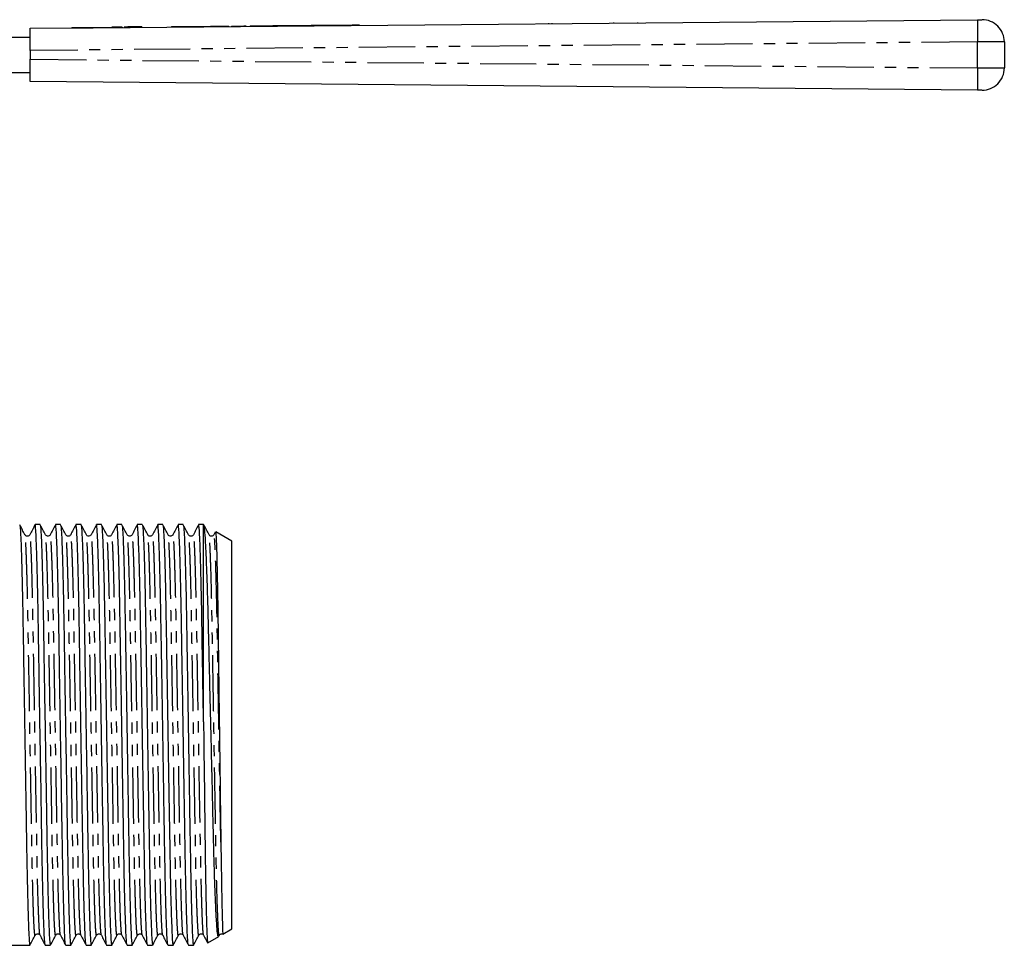
# Model space of a CAD drawing. Extents: x 97 to 310, y 34 to 278.
# Drawn here: x 198 to 310, y 173 to 278 of the extents above; entities that cross this region are included whole.
import ezdxf

# ---------------------------------------------------------------- set-up
doc = ezdxf.new("R2010")
doc.units = 0
doc.linetypes.add('PHANTOM', pattern=[12.7, 6.35, -1.27, 1.27, -1.27, 1.27, -1.27])
doc.layers.get('0').update_dxf_attribs({"linetype": 'CONTINUOUS'})

msp = doc.modelspace()

# ---------------------------------------------------------------- linework, layer by layer
at = {"color": 7, "linetype": 'CONTINUOUS'}
for p, q in [((199.52, 276.91), (206.4, 276.97)), ((199.52, 274.41), (199.52, 276.91)), ((204.21, 277), (204.21, 276.95)), ((204.27, 277), (206.52, 277.02)), ((204.27, 277), (204.27, 276.95)), ((206.4, 276.97), (206.52, 276.97)), ((206.52, 277.02), (208.76, 277.04)), ((206.52, 277.02), (206.52, 276.97)), ((206.52, 276.97), (206.63, 276.97)), ((206.63, 276.97), (306.49, 277.88)), ((209.36, 277.05), (208.76, 277.04)), ((208.76, 277.04), (208.77, 276.99)), ((209.36, 277.05), (209.36, 277)), ((209.59, 277.05), (209.36, 277.05)), ((209.59, 277.05), (209.59, 277)), ((209.9, 277.05), (209.59, 277.05)), ((209.9, 277.05), (209.9, 277)), ((210.55, 277.06), (210.13, 277.05)), ((210.13, 277.05), (210.13, 277)), ((211.9, 277.07), (210.55, 277.06)), ((210.55, 277.06), (210.55, 277.01)), ((211.9, 277.07), (211.9, 277.02)), ((212.13, 277.07), (211.9, 277.07)), ((212.13, 277.07), (212.13, 277.02)), ((215.49, 277.1), (215.49, 277.05)), ((221.95, 277.11), (221.95, 277.16)), ((222.27, 277.16), (222.27, 277.11)), ((223.87, 277.18), (223.87, 277.13)), ((224.37, 277.18), (224.37, 277.13)), ((225.97, 277.2), (225.97, 277.15)), ((229.73, 277.23), (229.73, 277.18)), ((231.33, 277.25), (231.33, 277.2)), ((235.08, 277.28), (235.08, 277.23)), ((236.68, 277.29), (236.68, 277.24)), ((248.23, 277.35), (248.23, 277.35)), ((258.05, 277.5), (258.05, 277.44)), ((258.41, 277.5), (258.41, 277.44)), ((262.74, 277.48), (262.74, 277.5)), ((263.1, 277.48), (263.1, 277.5)), ((265.39, 277.55), (265.39, 277.51)), ((265.69, 277.54), (265.69, 277.51)), ((267.85, 277.53), (267.85, 277.54)), ((268.15, 277.53), (268.15, 277.55)), ((291.35, 277.76), (291.35, 277.74)), ((196.91, 275.91), (199.52, 275.91)), ((309.52, 275.38), (309.52, 272.43)), ((199.52, 274.41), (199.52, 273.41)), ((199.52, 270.91), (199.52, 273.41)), ((196.91, 271.91), (199.52, 271.91)), ((306.49, 269.93), (199.52, 270.91)), ((200.65, 220.86), (200.08, 220.86)), ((202.96, 220.86), (202.39, 220.86)), ((205.27, 220.86), (204.7, 220.86)), ((207.58, 220.86), (207, 220.86)), ((209.88, 220.86), (209.31, 220.86)), ((212.19, 220.86), (211.62, 220.86)), ((214.5, 220.86), (213.93, 220.86)), ((216.81, 220.86), (216.24, 220.86)), ((219.1, 220.86), (218.55, 220.86)), ((219.14, 220.83), (219.1, 220.86)), ((219.1, 198.58), (219.1, 220.86)), ((220.41, 220.01), (220.26, 219.72)), ((222.3, 219.01), (220.48, 220.06)), ((222.3, 175.2), (222.3, 219.01)), ((221.29, 174.62), (222.3, 175.2)), ((219.57, 173.63), (220.82, 174.35)), ((220.83, 174.4), (220.88, 174.5)), ((196.3, 173.36), (199.49, 173.36)), ((201.23, 173.36), (201.8, 173.36)), ((203.54, 173.36), (204.11, 173.36)), ((205.85, 173.36), (206.42, 173.36)), ((208.16, 173.36), (208.73, 173.36)), ((210.47, 173.36), (211.04, 173.36)), ((212.78, 173.36), (213.35, 173.36)), ((215.09, 173.36), (215.66, 173.36)), ((217.4, 173.36), (217.97, 173.36))]:
    msp.add_line(p, q, dxfattribs=at)
at = {"color": 8, "linetype": 'PHANTOM'}
for p, q in [((221.57, 277.16), (221.57, 277.11)), ((306.5, 275.38), (199.52, 274.41)), ((306.5, 272.43), (306.5, 275.38)), ((199.52, 273.41), (306.5, 272.43))]:
    msp.add_line(p, q, dxfattribs=at)
at = {"color": 7, "linetype": 'CONTINUOUS', "flags": 128}
for points in [[(215.49, 277.1), (215.51, 277.1), (215.71, 277.1), (216.09, 277.11), (216.65, 277.11), (217.34, 277.12), (218.14, 277.13), (219, 277.13), (219.89, 277.14), (220.76, 277.15), (221.57, 277.16)], [(221.57, 277.16), (221.8, 277.16), (221.93, 277.16), (221.95, 277.16)], [(222.27, 277.16), (222.33, 277.16), (222.5, 277.17), (222.76, 277.17), (223.07, 277.17), (223.38, 277.17), (223.64, 277.18), (223.81, 277.18), (223.87, 277.18)], [(224.37, 277.18), (224.43, 277.18), (224.6, 277.18), (224.86, 277.19), (225.17, 277.19), (225.48, 277.19), (225.74, 277.2), (225.91, 277.2), (225.97, 277.2)], [(225.97, 277.2), (226.08, 277.2), (226.41, 277.2), (226.91, 277.21), (227.52, 277.21), (228.17, 277.22), (228.79, 277.22), (229.29, 277.23), (229.61, 277.23), (229.73, 277.23)], [(229.73, 277.23), (229.79, 277.23), (229.96, 277.23), (230.22, 277.24), (230.53, 277.24), (230.83, 277.24), (231.09, 277.24), (231.27, 277.25), (231.33, 277.25)], [(231.33, 277.25), (231.44, 277.25), (231.77, 277.25), (232.27, 277.25), (232.88, 277.26), (233.53, 277.27), (234.14, 277.27), (234.64, 277.28), (234.97, 277.28), (235.08, 277.28)], [(235.08, 277.28), (235.14, 277.28), (235.32, 277.28), (235.58, 277.28), (235.88, 277.29), (236.19, 277.29), (236.45, 277.29), (236.62, 277.29), (236.68, 277.29)], [(306.49, 277.88), (306.58, 277.88), (306.66, 277.88), (306.74, 277.88), (306.81, 277.88), (306.88, 277.88), (306.93, 277.88), (306.96, 277.88), (306.99, 277.88), (306.99, 277.88)], [(306.99, 269.93), (306.99, 269.93), (306.96, 269.93), (306.93, 269.93), (306.88, 269.93), (306.81, 269.93), (306.74, 269.93), (306.66, 269.93), (306.58, 269.93), (306.49, 269.93)]]:
    msp.add_lwpolyline(points, dxfattribs=at)
at = {"color": 8, "linetype": 'PHANTOM', "flags": 128}
for points in [[(309.52, 275.38), (309.47, 275.38), (309.33, 275.38), (309.11, 275.38), (308.81, 275.38), (308.44, 275.38), (308, 275.38), (307.53, 275.38), (307.02, 275.38), (306.5, 275.38)], [(306.5, 272.43), (307.02, 272.43), (307.53, 272.43), (308, 272.43), (308.44, 272.43), (308.81, 272.43), (309.11, 272.43), (309.33, 272.43), (309.47, 272.43), (309.52, 272.43)]]:
    msp.add_lwpolyline(points, dxfattribs=at)
at = {"color": 8, "linetype": 'PHANTOM'}
for centre, start, end in [((398.08, 276.84), 179.3482, 180.912), ((398.08, 270.98), 179.088, 180.6518)]:
    msp.add_arc(centre, 91.6, start, end, dxfattribs=at)
at = {"color": 7, "linetype": 'CONTINUOUS'}
for centre, start, end in [((307.02, 275.38), 0, 90.5209), ((307.02, 272.43), 269.4791, 0)]:
    msp.add_arc(centre, 2.5, start, end, dxfattribs=at)
for points, knots in [([(198.94, 219.72), (198.84, 219.91), (198.64, 220.28), (198.45, 220.66), (198.35, 220.85)], [0, 0, 0, 0, 0.499994, 1, 1, 1, 1]), ([(198.35, 220.81), (198.36, 220.76), (198.4, 220.65), (198.45, 219.8), (198.51, 218.37), (198.57, 216.37), (198.63, 213.9), (198.69, 211.07), (198.74, 207.94), (198.8, 204.54), (198.86, 200.89), (198.92, 197.09), (198.98, 193.3), (199.04, 189.65), (199.09, 186.25), (199.14, 183.12), (199.2, 180.29), (199.26, 177.83), (199.32, 175.84), (199.38, 174.4), (199.44, 173.52), (199.48, 173.41), (199.49, 173.36)], [0, 0, 0, 0, 0.040244, 0.090758, 0.142135, 0.193732, 0.244891, 0.294984, 0.343677, 0.393289, 0.444159, 0.495682, 0.547206, 0.598076, 0.647688, 0.696381, 0.746474, 0.797633, 0.84923, 0.900607, 0.951121, 1, 1, 1, 1]), ([(200.07, 220.85), (199.97, 220.66), (199.78, 220.28), (199.58, 219.91), (199.48, 219.72)], [0, 0, 0, 0, 0.500006, 1, 1, 1, 1]), ([(201.22, 173.41), (201.21, 173.45), (201.18, 173.56), (201.12, 174.42), (201.06, 175.85), (201, 177.85), (200.94, 180.31), (200.88, 183.14), (200.83, 186.27), (200.78, 189.68), (200.72, 193.33), (200.65, 197.12), (200.59, 200.91), (200.53, 204.57), (200.48, 207.97), (200.43, 211.09), (200.37, 213.92), (200.31, 216.39), (200.25, 218.37), (200.19, 219.83), (200.13, 220.64), (200.09, 220.95), (200.07, 220.83), (200.07, 220.81)], [0, 0, 0, 0, 0.040215, 0.09026, 0.14116, 0.192278, 0.242962, 0.29259, 0.340831, 0.389982, 0.440379, 0.491424, 0.54247, 0.592867, 0.642018, 0.690259, 0.739887, 0.790571, 0.841689, 0.892589, 0.942634, 0.99125, 1, 1, 1, 1]), ([(201.25, 219.72), (201.15, 219.91), (200.95, 220.28), (200.76, 220.66), (200.66, 220.85)], [0, 0, 0, 0, 0.4999933, 1, 1, 1, 1]), ([(200.66, 220.81), (200.67, 220.76), (200.7, 220.65), (200.76, 219.8), (200.82, 218.37), (200.88, 216.37), (200.94, 213.9), (201, 211.07), (201.05, 207.94), (201.1, 204.54), (201.16, 200.89), (201.23, 197.09), (201.29, 193.3), (201.35, 189.65), (201.4, 186.25), (201.45, 183.12), (201.51, 180.29), (201.57, 177.83), (201.63, 175.84), (201.69, 174.4), (201.75, 173.52), (201.79, 173.41), (201.8, 173.36)], [0, 0, 0, 0, 0.040383, 0.09089, 0.14226, 0.193849, 0.245, 0.295087, 0.343773, 0.393377, 0.44424, 0.495756, 0.547272, 0.598135, 0.647739, 0.696425, 0.746511, 0.797662, 0.849252, 0.900622, 0.951128, 1, 1, 1, 1]), ([(202.38, 220.85), (202.28, 220.66), (202.09, 220.28), (201.89, 219.91), (201.79, 219.72)], [0, 0, 0, 0, 0.500007, 1, 1, 1, 1]), ([(203.53, 173.41), (203.52, 173.46), (203.48, 173.56), (203.43, 174.42), (203.37, 175.85), (203.31, 177.85), (203.25, 180.31), (203.19, 183.14), (203.14, 186.27), (203.08, 189.68), (203.03, 193.33), (202.96, 197.12), (202.9, 200.91), (202.84, 204.57), (202.79, 207.97), (202.74, 211.09), (202.68, 213.92), (202.62, 216.39), (202.56, 218.37), (202.5, 219.83), (202.44, 220.64), (202.4, 220.95), (202.38, 220.83), (202.38, 220.81)], [0, 0, 0, 0, 0.039737, 0.08981, 0.140738, 0.191885, 0.242597, 0.292254, 0.340522, 0.3897, 0.440126, 0.4912, 0.542274, 0.5927, 0.641879, 0.690147, 0.739803, 0.790515, 0.841662, 0.892591, 0.942664, 0.991307, 1, 1, 1, 1]), ([(203.56, 219.72), (203.46, 219.91), (203.26, 220.28), (203.06, 220.66), (202.97, 220.85)], [0, 0, 0, 0, 0.499993, 1, 1, 1, 1]), ([(202.97, 220.81), (202.98, 220.76), (203.01, 220.65), (203.07, 219.8), (203.13, 218.37), (203.19, 216.37), (203.25, 213.9), (203.31, 211.07), (203.36, 207.94), (203.41, 204.54), (203.47, 200.89), (203.53, 197.09), (203.6, 193.3), (203.66, 189.65), (203.71, 186.25), (203.76, 183.12), (203.82, 180.29), (203.88, 177.83), (203.94, 175.84), (204, 174.4), (204.06, 173.52), (204.09, 173.41), (204.11, 173.36)], [0, 0, 0, 0, 0.040564, 0.091061, 0.142421, 0.194001, 0.245143, 0.295219, 0.343896, 0.393491, 0.444344, 0.495851, 0.547357, 0.59821, 0.647805, 0.696482, 0.746559, 0.7977, 0.84928, 0.90064, 0.951138, 1, 1, 1, 1]), ([(204.69, 220.85), (204.59, 220.66), (204.39, 220.28), (204.2, 219.91), (204.1, 219.72)], [0, 0, 0, 0, 0.500006, 1, 1, 1, 1]), ([(205.84, 173.4), (205.83, 173.45), (205.79, 173.56), (205.74, 174.42), (205.68, 175.85), (205.62, 177.85), (205.56, 180.31), (205.5, 183.14), (205.45, 186.27), (205.39, 189.68), (205.33, 193.33), (205.27, 197.12), (205.21, 200.91), (205.15, 204.57), (205.1, 207.97), (205.05, 211.09), (204.99, 213.92), (204.93, 216.39), (204.87, 218.37), (204.81, 219.83), (204.75, 220.64), (204.71, 220.95), (204.69, 220.83), (204.69, 220.81)], [0, 0, 0, 0, 0.0402537, 0.0903025, 0.1412062, 0.1923283, 0.2430155, 0.2926475, 0.340892, 0.3900464, 0.4404479, 0.491497, 0.542546, 0.5929476, 0.6421019, 0.6903465, 0.7399785, 0.7906657, 0.8417878, 0.8926915, 0.9427403, 0.9913599, 1, 1, 1, 1]), ([(205.87, 219.72), (205.77, 219.91), (205.57, 220.28), (205.37, 220.66), (205.28, 220.85)], [0, 0, 0, 0, 0.499995, 1, 1, 1, 1]), ([(205.28, 220.81), (205.29, 220.76), (205.32, 220.65), (205.38, 219.8), (205.44, 218.37), (205.5, 216.37), (205.56, 213.9), (205.62, 211.07), (205.67, 207.94), (205.72, 204.54), (205.78, 200.89), (205.84, 197.09), (205.91, 193.3), (205.96, 189.65), (206.02, 186.25), (206.07, 183.12), (206.13, 180.29), (206.19, 177.83), (206.25, 175.84), (206.31, 174.4), (206.37, 173.52), (206.4, 173.41), (206.42, 173.36)], [0, 0, 0, 0, 0.04069, 0.091181, 0.142534, 0.194107, 0.245242, 0.295312, 0.343983, 0.393571, 0.444417, 0.495917, 0.547417, 0.598263, 0.647852, 0.696522, 0.746592, 0.797727, 0.8493, 0.900653, 0.951144, 1, 1, 1, 1]), ([(207, 220.85), (206.9, 220.66), (206.7, 220.28), (206.51, 219.91), (206.41, 219.72)], [0, 0, 0, 0, 0.5000063, 1, 1, 1, 1]), ([(208.15, 173.41), (208.13, 173.46), (208.1, 173.56), (208.05, 174.42), (207.99, 175.85), (207.93, 177.85), (207.87, 180.31), (207.81, 183.14), (207.76, 186.27), (207.7, 189.68), (207.64, 193.33), (207.58, 197.12), (207.52, 200.91), (207.46, 204.57), (207.41, 207.97), (207.35, 211.09), (207.3, 213.92), (207.24, 216.39), (207.18, 218.37), (207.12, 219.83), (207.06, 220.64), (207.02, 220.95), (207, 220.83), (206.99, 220.81)], [0, 0, 0, 0, 0.0397578, 0.0898246, 0.1407467, 0.1918871, 0.2425926, 0.2922425, 0.3405044, 0.3896764, 0.4400961, 0.4911635, 0.5422309, 0.5926506, 0.6418226, 0.6900845, 0.7397344, 0.7904399, 0.8415803, 0.8925024, 0.9425692, 0.9912063, 1, 1, 1, 1]), ([(208.18, 219.72), (208.08, 219.91), (207.88, 220.28), (207.68, 220.66), (207.58, 220.85)], [0, 0, 0, 0, 0.4999935, 1, 1, 1, 1]), ([(207.58, 220.81), (207.6, 220.76), (207.63, 220.65), (207.69, 219.8), (207.75, 218.37), (207.81, 216.37), (207.87, 213.9), (207.93, 211.07), (207.98, 207.94), (208.03, 204.54), (208.09, 200.89), (208.15, 197.09), (208.21, 193.3), (208.27, 189.65), (208.33, 186.25), (208.38, 183.12), (208.44, 180.29), (208.5, 177.83), (208.56, 175.84), (208.62, 174.4), (208.68, 173.52), (208.71, 173.41), (208.73, 173.36)], [0, 0, 0, 0, 0.040684, 0.091175, 0.142529, 0.194102, 0.245238, 0.295308, 0.343979, 0.393567, 0.444414, 0.495914, 0.547414, 0.598261, 0.64785, 0.69652, 0.746591, 0.797726, 0.849299, 0.900653, 0.951144, 1, 1, 1, 1]), ([(209.3, 220.85), (209.21, 220.66), (209.01, 220.28), (208.82, 219.91), (208.72, 219.72)], [0, 0, 0, 0, 0.500005, 1, 1, 1, 1]), ([(210.46, 173.41), (210.44, 173.45), (210.41, 173.56), (210.36, 174.42), (210.3, 175.85), (210.23, 177.85), (210.17, 180.31), (210.12, 183.14), (210.07, 186.27), (210.01, 189.68), (209.95, 193.33), (209.89, 197.12), (209.83, 200.91), (209.77, 204.57), (209.71, 207.97), (209.66, 211.09), (209.61, 213.92), (209.55, 216.39), (209.49, 218.37), (209.42, 219.83), (209.37, 220.64), (209.33, 220.95), (209.31, 220.83), (209.3, 220.81)], [0, 0, 0, 0, 0.040177, 0.090236, 0.141149, 0.192281, 0.242977, 0.292619, 0.340872, 0.390036, 0.440447, 0.491505, 0.542564, 0.592975, 0.642139, 0.690392, 0.740033, 0.79073, 0.841862, 0.892775, 0.942833, 0.991462, 1, 1, 1, 1]), ([(210.49, 219.72), (210.39, 219.91), (210.19, 220.28), (209.99, 220.66), (209.89, 220.85)], [0, 0, 0, 0, 0.499995, 1, 1, 1, 1]), ([(209.89, 220.81), (209.91, 220.76), (209.94, 220.65), (210, 219.8), (210.06, 218.37), (210.12, 216.37), (210.18, 213.9), (210.23, 211.07), (210.29, 207.94), (210.34, 204.54), (210.4, 200.89), (210.46, 197.09), (210.52, 193.3), (210.58, 189.65), (210.64, 186.25), (210.69, 183.12), (210.75, 180.29), (210.81, 177.83), (210.87, 175.84), (210.93, 174.4), (210.99, 173.52), (211.02, 173.41), (211.04, 173.36)], [0, 0, 0, 0, 0.040446, 0.090949, 0.142316, 0.193902, 0.24505, 0.295133, 0.343816, 0.393417, 0.444276, 0.495789, 0.547302, 0.598161, 0.647762, 0.696445, 0.746528, 0.797675, 0.849262, 0.900628, 0.951132, 1, 1, 1, 1]), ([(211.61, 220.85), (211.52, 220.66), (211.32, 220.28), (211.13, 219.91), (211.03, 219.72)], [0, 0, 0, 0, 0.500008, 1, 1, 1, 1]), ([(212.77, 173.41), (212.75, 173.45), (212.72, 173.56), (212.67, 174.42), (212.61, 175.85), (212.54, 177.85), (212.48, 180.31), (212.43, 183.14), (212.38, 186.27), (212.32, 189.68), (212.26, 193.33), (212.2, 197.12), (212.14, 200.91), (212.08, 204.57), (212.02, 207.97), (211.97, 211.09), (211.92, 213.92), (211.86, 216.39), (211.79, 218.37), (211.73, 219.83), (211.67, 220.64), (211.64, 220.95), (211.62, 220.83), (211.61, 220.81)], [0, 0, 0, 0, 0.03981, 0.089871, 0.140786, 0.19192, 0.242619, 0.292262, 0.340518, 0.389684, 0.440097, 0.491158, 0.542219, 0.592632, 0.641797, 0.690053, 0.739697, 0.790395, 0.841529, 0.892445, 0.942505, 0.991136, 1, 1, 1, 1]), ([(212.8, 219.72), (212.7, 219.91), (212.5, 220.28), (212.3, 220.66), (212.2, 220.85)], [0, 0, 0, 0, 0.499994, 1, 1, 1, 1]), ([(212.2, 220.81), (212.22, 220.76), (212.25, 220.65), (212.3, 219.8), (212.37, 218.37), (212.43, 216.37), (212.49, 213.9), (212.54, 211.07), (212.59, 207.94), (212.65, 204.54), (212.71, 200.89), (212.77, 197.09), (212.83, 193.3), (212.89, 189.65), (212.95, 186.25), (213, 183.12), (213.05, 180.29), (213.11, 177.83), (213.18, 175.84), (213.24, 174.4), (213.3, 173.52), (213.33, 173.41), (213.35, 173.36)], [0, 0, 0, 0, 0.040274, 0.090786, 0.142162, 0.193757, 0.244914, 0.295006, 0.343698, 0.393308, 0.444176, 0.495698, 0.54722, 0.598089, 0.647699, 0.69639, 0.746482, 0.797639, 0.849235, 0.90061, 0.951123, 1, 1, 1, 1]), ([(213.92, 220.85), (213.83, 220.66), (213.63, 220.28), (213.44, 219.91), (213.34, 219.72)], [0, 0, 0, 0, 0.500007, 1, 1, 1, 1]), ([(215.08, 173.41), (215.06, 173.45), (215.03, 173.56), (214.97, 174.42), (214.91, 175.85), (214.85, 177.85), (214.79, 180.31), (214.74, 183.14), (214.68, 186.27), (214.63, 189.68), (214.57, 193.33), (214.51, 197.12), (214.45, 200.91), (214.39, 204.57), (214.33, 207.97), (214.28, 211.09), (214.22, 213.92), (214.16, 216.39), (214.1, 218.37), (214.04, 219.83), (213.98, 220.64), (213.95, 220.95), (213.93, 220.83), (213.92, 220.81)], [0, 0, 0, 0, 0.040047, 0.090116, 0.141041, 0.192184, 0.242892, 0.292545, 0.340809, 0.389984, 0.440406, 0.491476, 0.542546, 0.592969, 0.642143, 0.690408, 0.74006, 0.790769, 0.841912, 0.892837, 0.942906, 0.991546, 1, 1, 1, 1]), ([(215.1, 219.72), (215.01, 219.91), (214.81, 220.28), (214.61, 220.66), (214.51, 220.85)], [0, 0, 0, 0, 0.499994, 1, 1, 1, 1]), ([(214.51, 220.81), (214.53, 220.76), (214.56, 220.65), (214.61, 219.8), (214.67, 218.37), (214.74, 216.37), (214.8, 213.9), (214.85, 211.07), (214.9, 207.94), (214.96, 204.54), (215.02, 200.89), (215.08, 197.09), (215.14, 193.3), (215.2, 189.65), (215.26, 186.25), (215.31, 183.12), (215.36, 180.29), (215.42, 177.83), (215.49, 175.84), (215.55, 174.4), (215.6, 173.52), (215.64, 173.41), (215.66, 173.36)], [0, 0, 0, 0, 0.040199, 0.090715, 0.142095, 0.193695, 0.244856, 0.294951, 0.343647, 0.39326, 0.444133, 0.495659, 0.547185, 0.598058, 0.647671, 0.696367, 0.746462, 0.797623, 0.849223, 0.900603, 0.951119, 1, 1, 1, 1]), ([(216.23, 220.85), (216.13, 220.66), (215.94, 220.28), (215.74, 219.91), (215.65, 219.72)], [0, 0, 0, 0, 0.500006, 1, 1, 1, 1]), ([(217.39, 173.41), (217.37, 173.45), (217.34, 173.56), (217.28, 174.42), (217.22, 175.85), (217.16, 177.85), (217.1, 180.31), (217.04, 183.14), (216.99, 186.27), (216.94, 189.68), (216.88, 193.33), (216.82, 197.12), (216.76, 200.91), (216.7, 204.57), (216.64, 207.97), (216.59, 211.09), (216.53, 213.92), (216.47, 216.39), (216.41, 218.37), (216.35, 219.83), (216.29, 220.64), (216.25, 220.95), (216.23, 220.83), (216.23, 220.81)], [0, 0, 0, 0, 0.039896, 0.08995, 0.140859, 0.191986, 0.242678, 0.292316, 0.340565, 0.389725, 0.440131, 0.491186, 0.54224, 0.592647, 0.641806, 0.690056, 0.739693, 0.790385, 0.841513, 0.892422, 0.942476, 0.9911, 1, 1, 1, 1]), ([(217.41, 219.72), (217.31, 219.91), (217.12, 220.28), (216.92, 220.66), (216.82, 220.85)], [0, 0, 0, 0, 0.499994, 1, 1, 1, 1]), ([(216.82, 220.81), (216.84, 220.76), (216.87, 220.65), (216.92, 219.8), (216.98, 218.37), (217.04, 216.37), (217.11, 213.9), (217.16, 211.07), (217.21, 207.94), (217.27, 204.54), (217.33, 200.89), (217.39, 197.09), (217.45, 193.3), (217.51, 189.65), (217.56, 186.25), (217.62, 183.12), (217.67, 180.29), (217.73, 177.83), (217.79, 175.84), (217.85, 174.4), (217.91, 173.52), (217.95, 173.41), (217.97, 173.36)], [0, 0, 0, 0, 0.04023, 0.090745, 0.142122, 0.19372, 0.24488, 0.294974, 0.343668, 0.39328, 0.444151, 0.495675, 0.5472, 0.59807, 0.647683, 0.696376, 0.746471, 0.79763, 0.849228, 0.900606, 0.951121, 1, 1, 1, 1]), ([(218.54, 220.85), (218.44, 220.66), (218.25, 220.28), (218.05, 219.91), (217.96, 219.72)], [0, 0, 0, 0, 0.500006, 1, 1, 1, 1]), ([(219.1, 198.58), (219.08, 199.74), (219.05, 202.05), (218.99, 205.37), (218.94, 208.46), (218.9, 211.31), (218.84, 213.98), (218.78, 216.39), (218.72, 218.37), (218.66, 219.83), (218.6, 220.64), (218.56, 220.95), (218.54, 220.83), (218.54, 220.81)], [0, 0, 0, 0, 0.096206, 0.190948, 0.283289, 0.374595, 0.468503, 0.572209, 0.676805, 0.780955, 0.883355, 0.982831, 1, 1, 1, 1]), ([(219.72, 219.72), (219.62, 219.91), (219.43, 220.28), (219.23, 220.66), (219.13, 220.85)], [0, 0, 0, 0, 0.4999933, 1, 1, 1, 1]), ([(220.78, 174.4), (220.77, 174.38), (220.73, 174.31), (220.66, 174.88), (220.57, 176.06), (220.47, 177.86), (220.38, 180.21), (220.29, 183.04), (220.21, 186.26), (220.13, 189.81), (220.04, 193.58), (219.95, 197.46), (219.85, 201.35), (219.76, 205.17), (219.68, 208.75), (219.6, 212.01), (219.51, 214.86), (219.42, 217.24), (219.33, 219.09), (219.24, 220.31), (219.17, 220.81), (219.14, 220.81), (219.13, 220.81)], [0, 0, 0, 0, 0.025321, 0.078261, 0.130277, 0.182294, 0.235807, 0.288013, 0.340219, 0.393916, 0.446557, 0.499198, 0.553349, 0.606279, 0.660745, 0.713667, 0.766588, 0.821001, 0.874655, 0.928308, 0.983517, 1, 1, 1, 1]), ([(199.48, 219.72), (199.46, 219.68), (199.4, 219.6), (199.21, 219.54), (199.03, 219.6), (198.97, 219.68), (198.94, 219.72)], [0, 0, 0, 0, 0.24634, 0.500025, 0.75369, 1, 1, 1, 1]), ([(201.79, 219.72), (201.76, 219.67), (201.69, 219.58), (201.47, 219.54), (201.32, 219.62), (201.27, 219.69), (201.25, 219.72)], [0, 0, 0, 0, 0.27979, 0.545407, 0.786479, 1, 1, 1, 1]), ([(204.1, 219.72), (204.07, 219.68), (204.02, 219.6), (203.83, 219.54), (203.64, 219.6), (203.59, 219.68), (203.56, 219.72)], [0, 0, 0, 0, 0.246289, 0.500025, 0.753739, 1, 1, 1, 1]), ([(206.41, 219.72), (206.39, 219.68), (206.33, 219.61), (206.16, 219.54), (205.96, 219.59), (205.9, 219.67), (205.87, 219.72)], [0, 0, 0, 0, 0.235337, 0.484617, 0.742305, 1, 1, 1, 1]), ([(208.72, 219.72), (208.69, 219.68), (208.64, 219.6), (208.45, 219.54), (208.26, 219.6), (208.2, 219.68), (208.18, 219.72)], [0, 0, 0, 0, 0.2463044, 0.5000255, 0.7537241, 1, 1, 1, 1]), ([(211.03, 219.72), (211.01, 219.69), (210.96, 219.62), (210.81, 219.54), (210.59, 219.57), (210.52, 219.67), (210.49, 219.72)], [0, 0, 0, 0, 0.2152987, 0.4569374, 0.721979, 1, 1, 1, 1]), ([(213.34, 219.72), (213.31, 219.68), (213.25, 219.6), (213.07, 219.54), (212.88, 219.6), (212.82, 219.68), (212.79, 219.72)], [0, 0, 0, 0, 0.246356, 0.500024, 0.753672, 1, 1, 1, 1]), ([(215.65, 219.72), (215.63, 219.69), (215.58, 219.62), (215.42, 219.54), (215.21, 219.57), (215.14, 219.67), (215.1, 219.72)], [0, 0, 0, 0, 0.2158152, 0.4576384, 0.7225416, 1, 1, 1, 1]), ([(217.96, 219.72), (217.93, 219.68), (217.87, 219.6), (217.68, 219.54), (217.5, 219.6), (217.44, 219.68), (217.41, 219.72)], [0, 0, 0, 0, 0.246412, 0.500022, 0.753613, 1, 1, 1, 1]), ([(220.26, 219.72), (220.24, 219.68), (220.18, 219.6), (219.99, 219.54), (219.81, 219.6), (219.75, 219.68), (219.72, 219.72)], [0, 0, 0, 0, 0.246417, 0.500029, 0.753616, 1, 1, 1, 1]), ([(220.45, 220.01), (220.46, 220.03), (220.48, 220.11), (220.51, 219.67), (220.54, 218.94), (220.58, 217.95), (220.62, 216.36), (220.67, 213.96), (220.72, 211.1), (220.76, 207.85), (220.8, 204.54), (220.84, 201.31), (220.89, 198.04), (220.93, 194.49), (220.98, 190.75), (221.02, 187.57), (221.05, 185.74), (221.06, 185.02)], [0, 0, 0, 0, 0.021932, 0.102838, 0.14793, 0.193442, 0.27164, 0.352106, 0.430304, 0.50838, 0.588731, 0.650527, 0.713437, 0.791051, 0.868664, 0.948528, 1, 1, 1, 1]), ([(219.1, 198.58), (219.12, 197.47), (219.14, 195.25), (219.19, 191.93), (219.22, 189.06), (219.25, 186.62), (219.28, 184.14), (219.32, 181.4), (219.37, 178.67), (219.42, 176.45), (219.47, 174.82), (219.52, 173.89), (219.55, 173.51), (219.57, 173.63), (219.57, 173.63)], [0, 0, 0, 0, 0.08624, 0.172479, 0.260468, 0.319871, 0.379835, 0.481447, 0.586007, 0.68762, 0.79218, 0.893795, 0.998357, 1, 1, 1, 1]), ([(221.06, 185.02), (221.06, 184.85), (221.07, 183.96), (221.1, 182.45), (221.13, 180.32), (221.17, 178.25), (221.2, 176.75), (221.24, 175.6), (221.26, 174.85), (221.28, 174.57), (221.29, 174.62), (221.29, 174.62)], [0, 0, 0, 0, 0.027939, 0.139862, 0.251785, 0.417259, 0.582732, 0.665254, 0.830727, 0.9962, 1, 1, 1, 1]), ([(200.1, 174.5), (200.13, 174.54), (200.2, 174.64), (200.42, 174.67), (200.57, 174.59), (200.62, 174.53), (200.64, 174.5)], [0, 0, 0, 0, 0.2775995, 0.5425312, 0.7843068, 1, 1, 1, 1]), ([(202.4, 174.5), (202.43, 174.54), (202.49, 174.62), (202.68, 174.68), (202.86, 174.62), (202.92, 174.53), (202.95, 174.49)], [0, 0, 0, 0, 0.2463668, 0.4999776, 0.7536074, 1, 1, 1, 1]), ([(204.71, 174.5), (204.75, 174.54), (204.82, 174.64), (205.03, 174.67), (205.19, 174.59), (205.24, 174.53), (205.26, 174.5)], [0, 0, 0, 0, 0.277326, 0.542232, 0.784105, 1, 1, 1, 1]), ([(207.02, 174.5), (207.04, 174.53), (207.09, 174.6), (207.25, 174.67), (207.46, 174.64), (207.53, 174.54), (207.57, 174.5)], [0, 0, 0, 0, 0.214355, 0.455731, 0.721127, 1, 1, 1, 1]), ([(209.33, 174.5), (209.36, 174.54), (209.42, 174.62), (209.6, 174.68), (209.79, 174.62), (209.85, 174.53), (209.87, 174.49)], [0, 0, 0, 0, 0.2463465, 0.4999727, 0.7536227, 1, 1, 1, 1]), ([(211.64, 174.5), (211.66, 174.53), (211.71, 174.6), (211.87, 174.67), (212.08, 174.64), (212.15, 174.54), (212.18, 174.5)], [0, 0, 0, 0, 0.2140037, 0.4552387, 0.7207128, 1, 1, 1, 1]), ([(213.95, 174.5), (213.98, 174.54), (214.03, 174.62), (214.22, 174.68), (214.41, 174.62), (214.46, 174.53), (214.49, 174.49)], [0, 0, 0, 0, 0.246293, 0.499974, 0.753678, 1, 1, 1, 1]), ([(216.26, 174.5), (216.28, 174.53), (216.32, 174.6), (216.48, 174.67), (216.7, 174.64), (216.77, 174.54), (216.8, 174.5)], [0, 0, 0, 0, 0.2132116, 0.4541861, 0.7198976, 1, 1, 1, 1]), ([(218.57, 174.5), (218.6, 174.54), (218.65, 174.62), (218.84, 174.68), (219.03, 174.62), (219.08, 174.53), (219.11, 174.49)], [0, 0, 0, 0, 0.246247, 0.499975, 0.753724, 1, 1, 1, 1]), ([(220.88, 174.5), (220.91, 174.54), (220.98, 174.64), (221.17, 174.68), (221.25, 174.63), (221.28, 174.62)], [0, 0, 0, 0, 0.40905, 0.798441, 1, 1, 1, 1]), ([(199.5, 173.37), (199.6, 173.55), (199.8, 173.93), (200, 174.31), (200.1, 174.5)], [0, 0, 0, 0, 0.5000073, 1, 1, 1, 1]), ([(200.64, 174.49), (200.74, 174.31), (200.93, 173.93), (201.13, 173.55), (201.22, 173.37)], [0, 0, 0, 0, 0.499994, 1, 1, 1, 1]), ([(201.81, 173.37), (201.91, 173.55), (202.11, 173.93), (202.31, 174.31), (202.4, 174.5)], [0, 0, 0, 0, 0.500007, 1, 1, 1, 1]), ([(202.95, 174.5), (203.04, 174.31), (203.24, 173.93), (203.43, 173.55), (203.53, 173.37)], [0, 0, 0, 0, 0.499994, 1, 1, 1, 1]), ([(204.12, 173.37), (204.22, 173.55), (204.42, 173.93), (204.61, 174.31), (204.71, 174.5)], [0, 0, 0, 0, 0.5000054, 1, 1, 1, 1]), ([(205.26, 174.49), (205.35, 174.31), (205.55, 173.93), (205.74, 173.55), (205.84, 173.37)], [0, 0, 0, 0, 0.499994, 1, 1, 1, 1]), ([(206.43, 173.37), (206.53, 173.55), (206.73, 173.93), (206.92, 174.31), (207.02, 174.5)], [0, 0, 0, 0, 0.500007, 1, 1, 1, 1]), ([(207.57, 174.5), (207.66, 174.31), (207.86, 173.93), (208.05, 173.55), (208.15, 173.37)], [0, 0, 0, 0, 0.499994, 1, 1, 1, 1]), ([(208.74, 173.37), (208.84, 173.55), (209.04, 173.93), (209.23, 174.31), (209.33, 174.5)], [0, 0, 0, 0, 0.500007, 1, 1, 1, 1]), ([(209.87, 174.49), (209.97, 174.31), (210.17, 173.93), (210.36, 173.55), (210.46, 173.37)], [0, 0, 0, 0, 0.499994, 1, 1, 1, 1]), ([(211.05, 173.37), (211.15, 173.55), (211.34, 173.93), (211.54, 174.31), (211.64, 174.5)], [0, 0, 0, 0, 0.500006, 1, 1, 1, 1]), ([(212.18, 174.5), (212.28, 174.31), (212.48, 173.93), (212.67, 173.55), (212.77, 173.37)], [0, 0, 0, 0, 0.499993, 1, 1, 1, 1]), ([(213.36, 173.37), (213.46, 173.55), (213.65, 173.93), (213.85, 174.31), (213.95, 174.5)], [0, 0, 0, 0, 0.500008, 1, 1, 1, 1]), ([(214.49, 174.49), (214.59, 174.31), (214.78, 173.93), (214.98, 173.55), (215.08, 173.37)], [0, 0, 0, 0, 0.499994, 1, 1, 1, 1]), ([(215.67, 173.37), (215.76, 173.55), (215.96, 173.93), (216.16, 174.31), (216.26, 174.5)], [0, 0, 0, 0, 0.500006, 1, 1, 1, 1]), ([(216.8, 174.5), (216.9, 174.31), (217.09, 173.93), (217.29, 173.55), (217.39, 173.37)], [0, 0, 0, 0, 0.499992, 1, 1, 1, 1]), ([(217.98, 173.37), (218.07, 173.55), (218.27, 173.93), (218.47, 174.31), (218.57, 174.5)], [0, 0, 0, 0, 0.500006, 1, 1, 1, 1]), ([(219.11, 174.5), (219.21, 174.31), (219.35, 174.03), (219.49, 173.75), (219.54, 173.66)], [0, 0, 0, 0, 0.679016, 1, 1, 1, 1])]:
    msp.add_open_spline(points, degree=3, knots=knots, dxfattribs=at)
at = {"color": 8, "linetype": 'PHANTOM'}
for points, knots in [([(200.1, 174.54), (200.09, 174.52), (200.07, 174.4), (200.03, 174.7), (199.97, 175.47), (199.91, 176.86), (199.85, 178.75), (199.79, 181.1), (199.74, 183.79), (199.68, 186.77), (199.63, 190.01), (199.57, 193.49), (199.51, 197.1), (199.45, 200.72), (199.39, 204.19), (199.33, 207.43), (199.28, 210.41), (199.23, 213.11), (199.16, 215.46), (199.1, 217.36), (199.04, 218.72), (198.99, 219.53), (198.96, 219.63), (198.94, 219.68)], [0, 0, 0, 0, 0.009199, 0.057834, 0.1079, 0.15882, 0.20996, 0.260664, 0.310312, 0.358572, 0.407743, 0.458161, 0.509227, 0.560293, 0.610712, 0.659882, 0.708143, 0.757791, 0.808495, 0.859634, 0.910555, 0.96062, 1, 1, 1, 1]), ([(200.64, 174.53), (200.62, 174.58), (200.59, 174.68), (200.54, 175.49), (200.48, 176.85), (200.41, 178.76), (200.35, 181.1), (200.3, 183.8), (200.25, 186.78), (200.19, 190.02), (200.13, 193.5), (200.07, 197.11), (200.01, 200.73), (199.95, 204.2), (199.9, 207.44), (199.84, 210.42), (199.79, 213.12), (199.73, 215.46), (199.67, 217.36), (199.6, 218.74), (199.55, 219.52), (199.51, 219.82), (199.49, 219.7), (199.48, 219.68)], [0, 0, 0, 0, 0.03972, 0.089764, 0.140663, 0.191781, 0.242463, 0.292091, 0.34033, 0.38948, 0.439877, 0.490921, 0.541966, 0.592362, 0.641512, 0.689752, 0.739379, 0.790062, 0.841179, 0.892078, 0.942122, 0.990737, 1, 1, 1, 1]), ([(202.4, 174.54), (202.4, 174.52), (202.38, 174.4), (202.34, 174.7), (202.28, 175.47), (202.22, 176.86), (202.16, 178.75), (202.1, 181.1), (202.04, 183.79), (201.99, 186.77), (201.94, 190.01), (201.88, 193.49), (201.82, 197.1), (201.76, 200.72), (201.7, 204.19), (201.64, 207.43), (201.59, 210.41), (201.53, 213.11), (201.47, 215.46), (201.41, 217.36), (201.35, 218.72), (201.3, 219.53), (201.26, 219.63), (201.25, 219.68)], [0, 0, 0, 0, 0.009015, 0.057653, 0.10772, 0.158643, 0.209784, 0.26049, 0.310141, 0.358403, 0.407576, 0.457997, 0.509065, 0.560133, 0.610553, 0.659726, 0.707989, 0.757639, 0.808345, 0.859487, 0.910409, 0.960477, 1, 1, 1, 1]), ([(202.95, 174.54), (202.93, 174.58), (202.9, 174.68), (202.85, 175.49), (202.79, 176.85), (202.72, 178.76), (202.66, 181.1), (202.61, 183.8), (202.56, 186.78), (202.5, 190.02), (202.44, 193.5), (202.38, 197.11), (202.32, 200.73), (202.26, 204.2), (202.2, 207.44), (202.15, 210.42), (202.1, 213.12), (202.04, 215.46), (201.97, 217.36), (201.91, 218.74), (201.86, 219.52), (201.82, 219.82), (201.8, 219.7), (201.79, 219.68)], [0, 0, 0, 0, 0.039231, 0.089305, 0.140235, 0.191382, 0.242095, 0.291752, 0.340021, 0.3892, 0.439627, 0.490702, 0.541776, 0.592203, 0.641382, 0.689651, 0.739308, 0.790021, 0.841169, 0.892098, 0.942172, 0.990816, 1, 1, 1, 1]), ([(204.71, 174.53), (204.71, 174.52), (204.69, 174.4), (204.65, 174.7), (204.59, 175.47), (204.53, 176.86), (204.47, 178.75), (204.41, 181.1), (204.35, 183.79), (204.3, 186.77), (204.25, 190.01), (204.19, 193.49), (204.13, 197.1), (204.07, 200.72), (204.01, 204.19), (203.95, 207.43), (203.9, 210.41), (203.84, 213.11), (203.78, 215.46), (203.72, 217.36), (203.66, 218.72), (203.61, 219.53), (203.57, 219.63), (203.56, 219.68)], [0, 0, 0, 0, 0.0088408, 0.0574776, 0.1075441, 0.158466, 0.2096062, 0.2603114, 0.309961, 0.3582225, 0.4073943, 0.4578137, 0.5088809, 0.5599481, 0.6103674, 0.6595392, 0.7078007, 0.7574503, 0.8081555, 0.8592958, 0.9102176, 0.9602841, 1, 1, 1, 1]), ([(205.26, 174.53), (205.24, 174.58), (205.21, 174.68), (205.16, 175.49), (205.09, 176.85), (205.03, 178.76), (204.97, 181.1), (204.92, 183.8), (204.86, 186.78), (204.81, 190.02), (204.75, 193.5), (204.69, 197.11), (204.63, 200.73), (204.57, 204.2), (204.51, 207.44), (204.46, 210.42), (204.41, 213.12), (204.35, 215.46), (204.28, 217.36), (204.22, 218.74), (204.16, 219.52), (204.13, 219.82), (204.1, 219.7), (204.1, 219.68)], [0, 0, 0, 0, 0.039765, 0.089813, 0.140715, 0.191836, 0.242522, 0.292153, 0.340397, 0.38955, 0.43995, 0.490998, 0.542046, 0.592447, 0.6416, 0.689844, 0.739475, 0.790161, 0.841282, 0.892184, 0.942232, 0.990851, 1, 1, 1, 1]), ([(207.02, 174.53), (207.02, 174.52), (207, 174.4), (206.96, 174.7), (206.9, 175.47), (206.84, 176.86), (206.78, 178.75), (206.72, 181.1), (206.66, 183.79), (206.61, 186.77), (206.56, 190.01), (206.5, 193.49), (206.44, 197.1), (206.37, 200.72), (206.31, 204.19), (206.26, 207.43), (206.21, 210.41), (206.15, 213.11), (206.09, 215.46), (206.03, 217.36), (205.97, 218.72), (205.91, 219.53), (205.88, 219.63), (205.87, 219.68)], [0, 0, 0, 0, 0.008742, 0.057377, 0.107442, 0.158361, 0.209499, 0.260202, 0.30985, 0.358109, 0.407279, 0.457696, 0.508761, 0.559826, 0.610243, 0.659413, 0.707672, 0.75732, 0.808023, 0.859161, 0.910081, 0.960145, 1, 1, 1, 1]), ([(207.56, 174.54), (207.55, 174.58), (207.52, 174.68), (207.46, 175.49), (207.4, 176.85), (207.34, 178.76), (207.28, 181.1), (207.22, 183.8), (207.17, 186.78), (207.12, 190.02), (207.06, 193.5), (207, 197.11), (206.94, 200.73), (206.88, 204.2), (206.82, 207.44), (206.77, 210.42), (206.71, 213.12), (206.65, 215.46), (206.59, 217.36), (206.53, 218.74), (206.47, 219.52), (206.43, 219.82), (206.41, 219.7), (206.41, 219.68)], [0, 0, 0, 0, 0.03925, 0.089317, 0.14024, 0.191381, 0.242087, 0.291738, 0.34, 0.389173, 0.439593, 0.490662, 0.54173, 0.59215, 0.641323, 0.689585, 0.739236, 0.789942, 0.841083, 0.892006, 0.942073, 0.990711, 1, 1, 1, 1]), ([(209.33, 174.54), (209.33, 174.52), (209.31, 174.4), (209.27, 174.7), (209.21, 175.47), (209.15, 176.86), (209.09, 178.75), (209.03, 181.1), (208.97, 183.79), (208.92, 186.77), (208.87, 190.01), (208.81, 193.49), (208.74, 197.1), (208.68, 200.72), (208.62, 204.19), (208.57, 207.43), (208.52, 210.41), (208.46, 213.11), (208.4, 215.46), (208.34, 217.36), (208.28, 218.72), (208.22, 219.53), (208.19, 219.63), (208.18, 219.68)], [0, 0, 0, 0, 0.008906, 0.057533, 0.107589, 0.1585, 0.209629, 0.260324, 0.309963, 0.358214, 0.407376, 0.457784, 0.508841, 0.559897, 0.610306, 0.659467, 0.707719, 0.757358, 0.808052, 0.859182, 0.910093, 0.960149, 1, 1, 1, 1]), ([(209.87, 174.53), (209.86, 174.58), (209.83, 174.68), (209.77, 175.49), (209.71, 176.85), (209.65, 178.76), (209.59, 181.1), (209.53, 183.8), (209.48, 186.78), (209.43, 190.02), (209.37, 193.5), (209.31, 197.11), (209.25, 200.73), (209.19, 204.2), (209.13, 207.44), (209.08, 210.42), (209.02, 213.12), (208.96, 215.46), (208.9, 217.36), (208.84, 218.74), (208.78, 219.52), (208.74, 219.82), (208.72, 219.7), (208.72, 219.68)], [0, 0, 0, 0, 0.03969, 0.089748, 0.14066, 0.191791, 0.242487, 0.292127, 0.340379, 0.389542, 0.439952, 0.49101, 0.542068, 0.592478, 0.64164, 0.689893, 0.739533, 0.790229, 0.84136, 0.892272, 0.94233, 0.990957, 1, 1, 1, 1]), ([(211.64, 174.54), (211.64, 174.52), (211.62, 174.4), (211.58, 174.7), (211.52, 175.47), (211.46, 176.86), (211.4, 178.75), (211.34, 181.1), (211.28, 183.79), (211.23, 186.77), (211.17, 190.01), (211.12, 193.49), (211.05, 197.1), (210.99, 200.72), (210.93, 204.19), (210.88, 207.43), (210.83, 210.41), (210.77, 213.11), (210.71, 215.46), (210.65, 217.36), (210.59, 218.72), (210.53, 219.53), (210.5, 219.63), (210.49, 219.68)], [0, 0, 0, 0, 0.00913, 0.057758, 0.107815, 0.158727, 0.209858, 0.260554, 0.310195, 0.358447, 0.40761, 0.45802, 0.509078, 0.560136, 0.610546, 0.659709, 0.707961, 0.757602, 0.808298, 0.859429, 0.910341, 0.960399, 1, 1, 1, 1]), ([(212.18, 174.54), (212.17, 174.58), (212.14, 174.68), (212.08, 175.49), (212.02, 176.85), (211.96, 178.76), (211.9, 181.1), (211.84, 183.8), (211.79, 186.78), (211.74, 190.02), (211.68, 193.5), (211.62, 197.11), (211.55, 200.73), (211.5, 204.2), (211.44, 207.44), (211.39, 210.42), (211.33, 213.12), (211.27, 215.46), (211.21, 217.36), (211.15, 218.74), (211.09, 219.52), (211.05, 219.82), (211.03, 219.7), (211.03, 219.68)], [0, 0, 0, 0, 0.0393, 0.089361, 0.140277, 0.191412, 0.242112, 0.291755, 0.340012, 0.389178, 0.439592, 0.490653, 0.541715, 0.592128, 0.641294, 0.689551, 0.739195, 0.789894, 0.841029, 0.891945, 0.942006, 0.990637, 1, 1, 1, 1]), ([(213.95, 174.54), (213.95, 174.52), (213.93, 174.4), (213.89, 174.7), (213.83, 175.47), (213.77, 176.86), (213.71, 178.75), (213.65, 181.1), (213.59, 183.79), (213.54, 186.77), (213.48, 190.01), (213.42, 193.49), (213.36, 197.1), (213.3, 200.72), (213.24, 204.19), (213.19, 207.43), (213.14, 210.41), (213.08, 213.11), (213.02, 215.46), (212.96, 217.36), (212.9, 218.72), (212.84, 219.53), (212.81, 219.63), (212.8, 219.68)], [0, 0, 0, 0, 0.009267, 0.057897, 0.107957, 0.158872, 0.210005, 0.260704, 0.310346, 0.358601, 0.407766, 0.458179, 0.509239, 0.560299, 0.610712, 0.659877, 0.708132, 0.757775, 0.808473, 0.859607, 0.910521, 0.960581, 1, 1, 1, 1]), ([(214.49, 174.53), (214.48, 174.58), (214.45, 174.68), (214.39, 175.49), (214.33, 176.85), (214.27, 178.76), (214.21, 181.1), (214.15, 183.8), (214.1, 186.78), (214.05, 190.02), (213.99, 193.5), (213.92, 197.11), (213.86, 200.73), (213.8, 204.2), (213.75, 207.44), (213.7, 210.42), (213.64, 213.12), (213.58, 215.46), (213.52, 217.36), (213.46, 218.74), (213.4, 219.52), (213.36, 219.82), (213.34, 219.7), (213.34, 219.68)], [0, 0, 0, 0, 0.039557, 0.089626, 0.14055, 0.191693, 0.242401, 0.292053, 0.340317, 0.389491, 0.439913, 0.490982, 0.542052, 0.592474, 0.641648, 0.689912, 0.739564, 0.790271, 0.841414, 0.892338, 0.942407, 0.991047, 1, 1, 1, 1]), ([(216.26, 174.54), (216.26, 174.52), (216.23, 174.4), (216.2, 174.7), (216.14, 175.47), (216.08, 176.86), (216.02, 178.75), (215.96, 181.1), (215.9, 183.79), (215.85, 186.77), (215.79, 190.01), (215.73, 193.49), (215.67, 197.1), (215.61, 200.72), (215.55, 204.19), (215.5, 207.43), (215.44, 210.41), (215.39, 213.11), (215.33, 215.46), (215.27, 217.36), (215.21, 218.72), (215.15, 219.53), (215.12, 219.63), (215.1, 219.68)], [0, 0, 0, 0, 0.009296, 0.057929, 0.107991, 0.158909, 0.210045, 0.260746, 0.310392, 0.35865, 0.407818, 0.458233, 0.509296, 0.560359, 0.610774, 0.659942, 0.7082, 0.757845, 0.808547, 0.859683, 0.9106, 0.960663, 1, 1, 1, 1]), ([(216.8, 174.54), (216.79, 174.58), (216.75, 174.68), (216.7, 175.49), (216.64, 176.85), (216.58, 178.76), (216.52, 181.1), (216.46, 183.8), (216.41, 186.78), (216.35, 190.02), (216.3, 193.5), (216.23, 197.11), (216.17, 200.73), (216.11, 204.2), (216.06, 207.44), (216.01, 210.42), (215.95, 213.12), (215.89, 215.46), (215.83, 217.36), (215.77, 218.74), (215.71, 219.52), (215.67, 219.82), (215.65, 219.7), (215.65, 219.68)], [0, 0, 0, 0, 0.039384, 0.089438, 0.140348, 0.191476, 0.242169, 0.291806, 0.340056, 0.389216, 0.439623, 0.490678, 0.541733, 0.59214, 0.6413, 0.68955, 0.739188, 0.789881, 0.841008, 0.891918, 0.941972, 0.990597, 1, 1, 1, 1]), ([(218.57, 174.54), (218.56, 174.52), (218.54, 174.4), (218.51, 174.7), (218.45, 175.47), (218.39, 176.86), (218.32, 178.75), (218.26, 181.1), (218.21, 183.79), (218.16, 186.77), (218.1, 190.01), (218.04, 193.49), (217.98, 197.1), (217.92, 200.72), (217.86, 204.19), (217.8, 207.43), (217.75, 210.41), (217.7, 213.11), (217.64, 215.46), (217.58, 217.36), (217.51, 218.72), (217.46, 219.53), (217.43, 219.63), (217.41, 219.68)], [0, 0, 0, 0, 0.009219, 0.057855, 0.10792, 0.15884, 0.209979, 0.260682, 0.310331, 0.358591, 0.407761, 0.458179, 0.509245, 0.56031, 0.610728, 0.659898, 0.708159, 0.757807, 0.80851, 0.859649, 0.910569, 0.960635, 1, 1, 1, 1]), ([(219.11, 174.54), (219.1, 174.58), (219.06, 174.68), (219.01, 175.49), (218.95, 176.85), (218.89, 178.76), (218.83, 181.1), (218.77, 183.8), (218.72, 186.78), (218.66, 190.02), (218.6, 193.5), (218.54, 197.11), (218.48, 200.73), (218.42, 204.2), (218.37, 207.44), (218.32, 210.42), (218.26, 213.12), (218.2, 215.46), (218.14, 217.36), (218.08, 218.74), (218.02, 219.52), (217.98, 219.82), (217.96, 219.7), (217.96, 219.68)], [0, 0, 0, 0, 0.039439, 0.089518, 0.140452, 0.191604, 0.242322, 0.291983, 0.340256, 0.38944, 0.439871, 0.490951, 0.54203, 0.592462, 0.641645, 0.689918, 0.73958, 0.790297, 0.841449, 0.892383, 0.942462, 0.99111, 1, 1, 1, 1]), ([(220.88, 174.54), (220.87, 174.52), (220.85, 174.39), (220.81, 174.7), (220.76, 175.47), (220.7, 176.86), (220.63, 178.75), (220.57, 181.1), (220.52, 183.79), (220.47, 186.77), (220.41, 190.01), (220.35, 193.49), (220.29, 197.1), (220.23, 200.72), (220.17, 204.19), (220.11, 207.43), (220.06, 210.41), (220.01, 213.11), (219.95, 215.46), (219.88, 217.36), (219.82, 218.72), (219.77, 219.53), (219.74, 219.63), (219.72, 219.68)], [0, 0, 0, 0, 0.009041, 0.057679, 0.107747, 0.15867, 0.209812, 0.260518, 0.310169, 0.358432, 0.407605, 0.458026, 0.509094, 0.560162, 0.610583, 0.659756, 0.708019, 0.75767, 0.808376, 0.859518, 0.910441, 0.960509, 1, 1, 1, 1]), ([(221.06, 185.02), (221.04, 185.91), (221.01, 187.72), (220.96, 190.7), (220.91, 193.85), (220.85, 197.23), (220.79, 200.73), (220.73, 204.2), (220.68, 207.44), (220.63, 210.42), (220.57, 213.12), (220.51, 215.46), (220.45, 217.36), (220.39, 218.74), (220.33, 219.52), (220.29, 219.82), (220.27, 219.7), (220.26, 219.68)], [0, 0, 0, 0, 0.063016, 0.127739, 0.193796, 0.260542, 0.334665, 0.407848, 0.47922, 0.549271, 0.621337, 0.694935, 0.769164, 0.843076, 0.915747, 0.986342, 1, 1, 1, 1])]:
    msp.add_open_spline(points, degree=3, knots=knots, dxfattribs=at)

doc.saveas('drawing.dxf')
